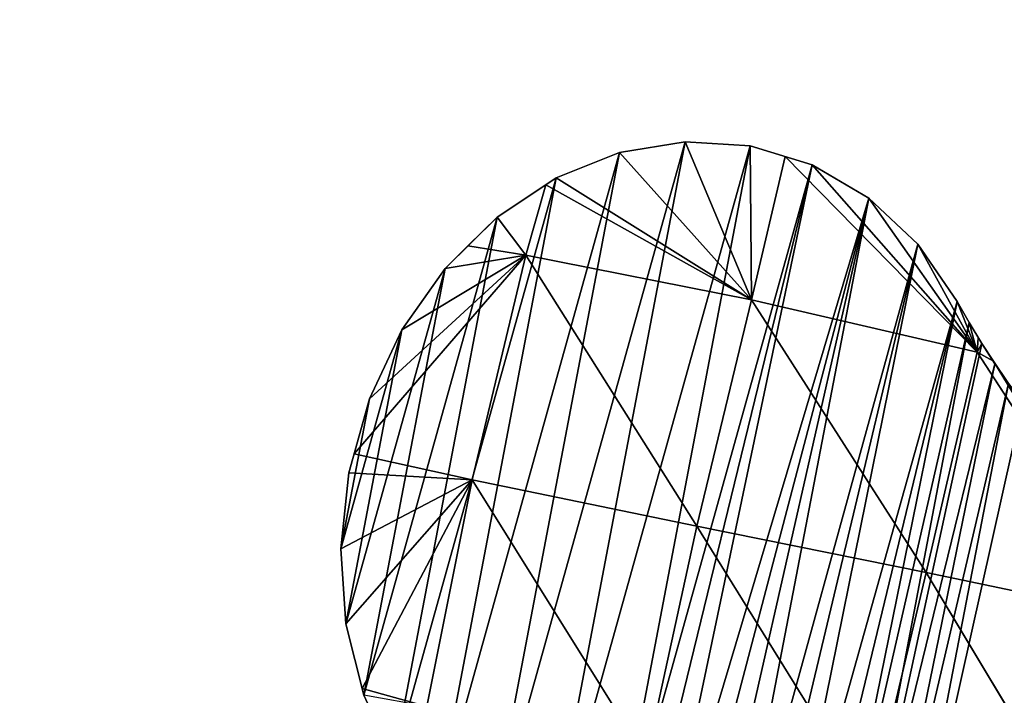
# Model space of a CAD drawing. Extents: x -1.69 to 4.19, y -1.83 to 4.05.
# Drawn here: x 0.03 to 0.16, y 1.83 to 1.92 of the extents above; entities that cross this region are included whole.
import ezdxf

# ---------------------------------------------------------------- set-up
doc = ezdxf.new("R2010")
doc.units = 0
doc.layers.get('0').update_dxf_attribs({"color": 13, "linetype": 'CONTINUOUS'})

# ---------------------------------------------------------------- blocks, each defined once
blk = doc.blocks.new('GROUP29_2')
for p, q in [((1.07706, 5.12508, 0.0119), (1.07129, 5.15032, 0.003)), ((1.07739, 5.14982, 0.003), (1.07706, 5.12508, 0.0119)), ((1.11604, 5.12459, 0.00615), (1.07739, 5.14982, 0.003)), ((1.11604, 5.12459, 0.00615), (1.08217, 5.14942, 0.003)), ((1.07706, 5.12508, 0.0119), (1.06044, 5.14866, 0.003)), ((1.11604, 5.12459, 0.00615), (1.09267, 5.146, 0.003)), ((1.07706, 5.12508, 0.0119), (1.05006, 5.14451, 0.003)), ((1.11604, 5.12459, 0.00615), (1.10236, 5.14019, 0.003)), ((1.07706, 5.12508, 0.0119), (1.04055, 5.13803, 0.003)), ((1.03911, 5.13653, 0.003), (1.03835, 5.12426, 0.00755)), ((1.07706, 5.12508, 0.0119), (1.03911, 5.13653, 0.003)), ((1.11604, 5.12459, 0.00615), (1.11088, 5.13222, 0.003)), ((1.03835, 5.12426, 0.00755), (1.03228, 5.12947, 0.003)), ((1.11604, 5.12459, 0.00615), (1.11363, 5.12917, 0.003)), ((1.11568, 5.12703, 0.003), (1.11604, 5.12459, 0.00615)), ((1.11604, 5.12459, 0.00615), (1.11646, 5.12621, 0.003)), ((1.03835, 5.12426, 0.00755), (1.01734, 5.08541, 0.003)), ((1.03835, 5.12426, 0.00755), (1.01787, 5.09501, 0.003)), ((1.03835, 5.12426, 0.00755), (1.02072, 5.10753, 0.003)), ((1.03835, 5.12426, 0.00755), (1.02559, 5.11916, 0.003)), ((1.02853, 5.12369, 0.003), (1.03835, 5.12426, 0.00755)), ((1.03835, 5.12426, 0.00755), (1.0377, 5.0854, 0.01163)), ((1.03835, 5.12426, 0.00755), (1.07706, 5.12508, 0.0119)), ((1.03835, 5.12426, 0.00755), (1.07625, 5.08589, 0.01884)), ((1.07706, 5.12508, 0.0119), (1.07625, 5.08589, 0.01884)), ((1.07706, 5.12508, 0.0119), (1.11604, 5.12459, 0.00615)), ((1.07706, 5.12508, 0.0119), (1.11563, 5.08653, 0.01867)), ((1.11604, 5.12459, 0.00615), (1.11563, 5.08653, 0.01867)), ((1.11604, 5.12459, 0.00615), (1.11901, 5.12369, 0.003)), ((1.11604, 5.12459, 0.00615), (1.15421, 5.08696, 0.01393)), ((1.15421, 5.08696, 0.01393), (1.11901, 5.12369, 0.003)), ((1.07625, 5.08589, 0.01884), (1.11563, 5.08653, 0.01867)), ((1.11563, 5.08653, 0.01867), (1.11499, 5.04601, 0.01752)), ((1.11563, 5.08653, 0.01867), (1.15421, 5.08696, 0.01393)), ((1.11563, 5.08653, 0.01867), (1.15325, 5.04671, 0.01906)), ((1.0377, 5.0854, 0.01163), (1.01715, 5.0821, 0.003)), ((1.01734, 5.08541, 0.003), (1.0377, 5.0854, 0.01163)), ((1.0377, 5.0854, 0.01163), (1.0186, 5.06931, 0.003)), ((1.0377, 5.0854, 0.01163), (1.02215, 5.05713, 0.003)), ((1.0377, 5.0854, 0.01163), (1.02713, 5.04712, 0.003)), ((1.0377, 5.0854, 0.01163), (1.07625, 5.08589, 0.01884)), ((1.0377, 5.0854, 0.01163), (1.03839, 5.0465, 0.00756)), ((1.0377, 5.0854, 0.01163), (1.07631, 5.04586, 0.01476)), ((1.07625, 5.08589, 0.01884), (1.07631, 5.04586, 0.01476)), ((1.07625, 5.08589, 0.01884), (1.11499, 5.04601, 0.01752)), ((1.02713, 5.04712, 0.003), (1.03839, 5.0465, 0.00756))]:
    blk.add_line(p, q)
mesh = blk.add_polyface()
corners = [(1.07706, 5.12508, 0.0119), (1.06044, 5.14866, 0.003), (1.07129, 5.15032, 0.003)]
mesh.append_faces([[corners[k] for k in face] for face in [(0, 1, 2)]])
mesh = blk.add_polyface()
corners = [(1.07739, 5.14982, 0.003), (1.07706, 5.12508, 0.0119), (1.07129, 5.15032, 0.003)]
mesh.append_faces([[corners[k] for k in face] for face in [(0, 1, 2)]])
mesh = blk.add_polyface()
corners = [(1.11604, 5.12459, 0.00615), (1.07706, 5.12508, 0.0119), (1.07739, 5.14982, 0.003)]
mesh.append_faces([[corners[k] for k in face] for face in [(0, 1, 2)]])
mesh = blk.add_polyface()
corners = [(1.11604, 5.12459, 0.00615), (1.07739, 5.14982, 0.003), (1.08217, 5.14942, 0.003)]
mesh.append_faces([[corners[k] for k in face] for face in [(0, 1, 2)]])
mesh = blk.add_polyface()
corners = [(1.11604, 5.12459, 0.00615), (1.08217, 5.14942, 0.003), (1.09267, 5.146, 0.003)]
mesh.append_faces([[corners[k] for k in face] for face in [(0, 1, 2)]])
mesh = blk.add_polyface()
corners = [(1.07706, 5.12508, 0.0119), (1.05006, 5.14451, 0.003), (1.06044, 5.14866, 0.003)]
mesh.append_faces([[corners[k] for k in face] for face in [(0, 1, 2)]])
mesh = blk.add_polyface()
corners = [(1.11604, 5.12459, 0.00615), (1.09267, 5.146, 0.003), (1.10236, 5.14019, 0.003)]
mesh.append_faces([[corners[k] for k in face] for face in [(0, 1, 2)]])
mesh = blk.add_polyface()
corners = [(1.07706, 5.12508, 0.0119), (1.04055, 5.13803, 0.003), (1.05006, 5.14451, 0.003)]
mesh.append_faces([[corners[k] for k in face] for face in [(0, 1, 2)]])
mesh = blk.add_polyface()
corners = [(1.11604, 5.12459, 0.00615), (1.10236, 5.14019, 0.003), (1.11088, 5.13222, 0.003)]
mesh.append_faces([[corners[k] for k in face] for face in [(0, 1, 2)]])
mesh = blk.add_polyface()
corners = [(1.07706, 5.12508, 0.0119), (1.03911, 5.13653, 0.003), (1.04055, 5.13803, 0.003)]
mesh.append_faces([[corners[k] for k in face] for face in [(0, 1, 2)]])
mesh = blk.add_polyface()
corners = [(1.03911, 5.13653, 0.003), (1.03835, 5.12426, 0.00755), (1.03228, 5.12947, 0.003)]
mesh.append_faces([[corners[k] for k in face] for face in [(0, 1, 2)]])
mesh = blk.add_polyface()
corners = [(1.07706, 5.12508, 0.0119), (1.03835, 5.12426, 0.00755), (1.03911, 5.13653, 0.003)]
mesh.append_faces([[corners[k] for k in face] for face in [(0, 1, 2)]])
mesh = blk.add_polyface()
corners = [(1.11088, 5.13222, 0.003), (1.11363, 5.12917, 0.003), (1.11604, 5.12459, 0.00615)]
mesh.append_faces([[corners[k] for k in face] for face in [(0, 1, 2)]])
mesh = blk.add_polyface()
corners = [(1.03835, 5.12426, 0.00755), (1.02853, 5.12369, 0.003), (1.03228, 5.12947, 0.003)]
mesh.append_faces([[corners[k] for k in face] for face in [(0, 1, 2)]])
mesh = blk.add_polyface()
corners = [(1.11363, 5.12917, 0.003), (1.11568, 5.12703, 0.003), (1.11604, 5.12459, 0.00615)]
mesh.append_faces([[corners[k] for k in face] for face in [(0, 1, 2)]])
mesh = blk.add_polyface()
corners = [(1.11568, 5.12703, 0.003), (1.11646, 5.12621, 0.003), (1.11604, 5.12459, 0.00615)]
mesh.append_faces([[corners[k] for k in face] for face in [(0, 1, 2)]])
mesh = blk.add_polyface()
corners = [(1.11604, 5.12459, 0.00615), (1.11646, 5.12621, 0.003), (1.11901, 5.12369, 0.003)]
mesh.append_faces([[corners[k] for k in face] for face in [(0, 1, 2)]])
mesh = blk.add_polyface()
corners = [(1.03835, 5.12426, 0.00755), (1.01734, 5.08541, 0.003), (1.01787, 5.09501, 0.003)]
mesh.append_faces([[corners[k] for k in face] for face in [(0, 1, 2)]])
mesh = blk.add_polyface()
corners = [(1.03835, 5.12426, 0.00755), (1.0377, 5.0854, 0.01163), (1.01734, 5.08541, 0.003)]
mesh.append_faces([[corners[k] for k in face] for face in [(0, 1, 2)]])
mesh = blk.add_polyface()
corners = [(1.03835, 5.12426, 0.00755), (1.01787, 5.09501, 0.003), (1.02072, 5.10753, 0.003)]
mesh.append_faces([[corners[k] for k in face] for face in [(0, 1, 2)]])
mesh = blk.add_polyface()
corners = [(1.03835, 5.12426, 0.00755), (1.02072, 5.10753, 0.003), (1.02559, 5.11916, 0.003)]
mesh.append_faces([[corners[k] for k in face] for face in [(0, 1, 2)]])
mesh = blk.add_polyface()
corners = [(1.03835, 5.12426, 0.00755), (1.02559, 5.11916, 0.003), (1.02853, 5.12369, 0.003)]
mesh.append_faces([[corners[k] for k in face] for face in [(0, 1, 2)]])
mesh = blk.add_polyface()
corners = [(1.07625, 5.08589, 0.01884), (1.0377, 5.0854, 0.01163), (1.03835, 5.12426, 0.00755)]
mesh.append_faces([[corners[k] for k in face] for face in [(0, 1, 2)]])
mesh = blk.add_polyface()
corners = [(1.07706, 5.12508, 0.0119), (1.07625, 5.08589, 0.01884), (1.03835, 5.12426, 0.00755)]
mesh.append_faces([[corners[k] for k in face] for face in [(0, 1, 2)]])
mesh = blk.add_polyface()
corners = [(1.11563, 5.08653, 0.01867), (1.07625, 5.08589, 0.01884), (1.07706, 5.12508, 0.0119)]
mesh.append_faces([[corners[k] for k in face] for face in [(0, 1, 2)]])
mesh = blk.add_polyface()
corners = [(1.11604, 5.12459, 0.00615), (1.11563, 5.08653, 0.01867), (1.07706, 5.12508, 0.0119)]
mesh.append_faces([[corners[k] for k in face] for face in [(0, 1, 2)]])
mesh = blk.add_polyface()
corners = [(1.15421, 5.08696, 0.01393), (1.11563, 5.08653, 0.01867), (1.11604, 5.12459, 0.00615)]
mesh.append_faces([[corners[k] for k in face] for face in [(0, 1, 2)]])
mesh = blk.add_polyface()
corners = [(1.15421, 5.08696, 0.01393), (1.11604, 5.12459, 0.00615), (1.11901, 5.12369, 0.003)]
mesh.append_faces([[corners[k] for k in face] for face in [(0, 1, 2)]])
mesh = blk.add_polyface()
corners = [(1.15421, 5.08696, 0.01393), (1.11901, 5.12369, 0.003), (1.12232, 5.1206, 0.003)]
mesh.append_faces([[corners[k] for k in face] for face in [(0, 1, 2)]])
mesh = blk.add_polyface()
corners = [(1.11563, 5.08653, 0.01867), (1.11499, 5.04601, 0.01752), (1.07625, 5.08589, 0.01884)]
mesh.append_faces([[corners[k] for k in face] for face in [(0, 1, 2)]])
mesh = blk.add_polyface()
corners = [(1.15325, 5.04671, 0.01906), (1.11499, 5.04601, 0.01752), (1.11563, 5.08653, 0.01867)]
mesh.append_faces([[corners[k] for k in face] for face in [(0, 1, 2)]])
mesh = blk.add_polyface()
corners = [(1.15421, 5.08696, 0.01393), (1.15325, 5.04671, 0.01906), (1.11563, 5.08653, 0.01867)]
mesh.append_faces([[corners[k] for k in face] for face in [(0, 1, 2)]])
mesh = blk.add_polyface()
corners = [(1.0377, 5.0854, 0.01163), (1.01715, 5.0821, 0.003), (1.01734, 5.08541, 0.003)]
mesh.append_faces([[corners[k] for k in face] for face in [(0, 1, 2)]])
mesh = blk.add_polyface()
corners = [(1.0377, 5.0854, 0.01163), (1.0186, 5.06931, 0.003), (1.01715, 5.0821, 0.003)]
mesh.append_faces([[corners[k] for k in face] for face in [(0, 1, 2)]])
mesh = blk.add_polyface()
corners = [(1.0377, 5.0854, 0.01163), (1.02215, 5.05713, 0.003), (1.0186, 5.06931, 0.003)]
mesh.append_faces([[corners[k] for k in face] for face in [(0, 1, 2)]])
mesh = blk.add_polyface()
corners = [(1.0377, 5.0854, 0.01163), (1.02713, 5.04712, 0.003), (1.02215, 5.05713, 0.003)]
mesh.append_faces([[corners[k] for k in face] for face in [(0, 1, 2)]])
mesh = blk.add_polyface()
corners = [(1.03839, 5.0465, 0.00756), (1.02713, 5.04712, 0.003), (1.0377, 5.0854, 0.01163)]
mesh.append_faces([[corners[k] for k in face] for face in [(0, 1, 2)]])
mesh = blk.add_polyface()
corners = [(1.07631, 5.04586, 0.01476), (1.0377, 5.0854, 0.01163), (1.07625, 5.08589, 0.01884)]
mesh.append_faces([[corners[k] for k in face] for face in [(0, 1, 2)]])
mesh = blk.add_polyface()
corners = [(1.07631, 5.04586, 0.01476), (1.03839, 5.0465, 0.00756), (1.0377, 5.0854, 0.01163)]
mesh.append_faces([[corners[k] for k in face] for face in [(0, 1, 2)]])
mesh = blk.add_polyface()
corners = [(1.11499, 5.04601, 0.01752), (1.07631, 5.04586, 0.01476), (1.07625, 5.08589, 0.01884)]
mesh.append_faces([[corners[k] for k in face] for face in [(0, 1, 2)]])
mesh = blk.add_polyface()
corners = [(1.03839, 5.0465, 0.00756), (1.02766, 5.04605, 0.003), (1.02713, 5.04712, 0.003)]
mesh.append_faces([[corners[k] for k in face] for face in [(0, 1, 2)]])
blk = doc.blocks.new('SKUPINA_25')
for p, q in [((0.08961, 0.80687, 0.028), (0.08961, 0.80687)), ((0.07876, 0.80521, 0.028), (0.07876, 0.80521)), ((0.10049, 0.80597, 0.028), (0.10049, 0.80597)), ((0.11099, 0.80255, 0.028), (0.11099, 0.80255)), ((0.06838, 0.80106, 0.028), (0.06838, 0.80106)), ((0.12068, 0.79674, 0.028), (0.12068, 0.79674)), ((0.05887, 0.79458, 0.028), (0.05887, 0.79458)), ((0.1292, 0.78877, 0.028), (0.1292, 0.78877)), ((0.0506, 0.78602, 0.028), (0.0506, 0.78602)), ((0.13195, 0.78572, 0.028), (0.13195, 0.78572)), ((0.13478, 0.78276, 0.028), (0.13478, 0.78276)), ((0.13767, 0.7799, 0.028), (0.13767, 0.7799)), ((0.04391, 0.77572, 0.028), (0.04391, 0.77572)), ((0.03904, 0.76408, 0.028), (0.03904, 0.76408)), ((0.03619, 0.75156, 0.028), (0.03619, 0.75156)), ((0.03547, 0.73865, 0.028), (0.03547, 0.73865)), ((0.03692, 0.72586, 0.028), (0.03692, 0.72586)), ((0.04047, 0.71368, 0.028), (0.04047, 0.71368)), ((0.04598, 0.7026, 0.028), (0.04598, 0.7026))]:
    blk.add_line(p, q)
for points in [[(0.1292, 0.78877, 0.028), (0.12068, 0.79674, 0.028), (0.11099, 0.80255, 0.028), (0.10049, 0.80597, 0.028), (0.08961, 0.80687, 0.028), (0.07876, 0.80521, 0.028), (0.06838, 0.80106, 0.028), (0.05887, 0.79458, 0.028), (0.0506, 0.78602, 0.028), (0.04391, 0.77572, 0.028), (0.03904, 0.76408, 0.028), (0.03619, 0.75156, 0.028), (0.03547, 0.73865, 0.028), (0.03692, 0.72586, 0.028), (0.04047, 0.71368, 0.028), (0.04598, 0.7026, 0.028), (0.05324, 0.69305, 0.028), (0.06197, 0.6854, 0.028), (0.07182, 0.67995, 0.028), (0.08241, 0.67692, 0.028), (0.09331, 0.67642, 0.028)], [(0.1292, 0.78877, 0), (0.12068, 0.79674, 0), (0.11099, 0.80255, 0), (0.10049, 0.80597, 0), (0.08961, 0.80687, 0), (0.07876, 0.80521, 0), (0.06838, 0.80106, 0), (0.05887, 0.79458, 0), (0.0506, 0.78602, 0), (0.04391, 0.77572, 0), (0.03904, 0.76408, 0), (0.03619, 0.75156, 0), (0.03547, 0.73865, 0), (0.03692, 0.72586, 0), (0.04047, 0.71368, 0), (0.04598, 0.7026, 0), (0.05324, 0.69305, 0), (0.06197, 0.6854, 0), (0.07182, 0.67995, 0), (0.08241, 0.67692, 0), (0.09331, 0.67642, 0)], [(0.1292, 0.78877, 0.028), (0.13195, 0.78572, 0.028), (0.13478, 0.78276, 0.028), (0.13767, 0.7799, 0.028), (0.14064, 0.77715, 0.028), (0.14368, 0.77451, 0.028), (0.14679, 0.77197, 0.028), (0.14995, 0.76955, 0.028), (0.15318, 0.76723, 0.028), (0.15647, 0.76504, 0.028), (0.15981, 0.76296, 0.028), (0.1632, 0.761, 0.028), (0.16664, 0.75916, 0.028)], [(0.1292, 0.78877, 0), (0.13195, 0.78572, 0), (0.13478, 0.78276, 0), (0.13767, 0.7799, 0), (0.14064, 0.77715, 0), (0.14368, 0.77451, 0), (0.14679, 0.77197, 0), (0.14995, 0.76955, 0), (0.15318, 0.76723, 0), (0.15647, 0.76504, 0), (0.15981, 0.76296, 0), (0.1632, 0.761, 0), (0.16664, 0.75916, 0)]]:
    blk.add_polyline3d(points)
at = {"color": 105, "zscale": 1.568000000000001, "rotation": 360}
blk.add_blockref('GROUP29_2', (-0.98168, -4.34345, 0.0233), dxfattribs=at)
at = {"color": 105}
mesh = blk.add_polyface(dxfattribs=at)
corners = [(0.03026, 0.50506, 0.028), (0.03806, 0.39448, 0.028), (0.03661, 0.50836, 0.028), (0.03914, 0.50931, 0.028), (0.04872, 0.39191, 0.028), (0.04329, 0.51086, 0.028), (0.0502, 0.51251, 0.028), (0.0553, 0.39065, 0.028), (0.05727, 0.51332, 0.028), (0.06196, 0.39013, 0.028), (0.06039, 0.5139, 0.028), (0.06353, 0.51426, 0.028), (0.06863, 0.39035, 0.028), (0.0667, 0.5144, 0.028), (0.06987, 0.51432, 0.028), (0.07522, 0.39131, 0.028), (0.07303, 0.51401, 0.028), (0.07617, 0.51348, 0.028), (0.08167, 0.39301, 0.028), (0.07927, 0.51272, 0.028), (0.0807, 0.51237, 0.028), (0.08214, 0.5121, 0.028), (0.08791, 0.39542, 0.028), (0.08359, 0.51191, 0.028), (0.08504, 0.51181, 0.028), (0.0865, 0.51179, 0.028), (0.08796, 0.51186, 0.028), (0.09385, 0.39851, 0.028), (0.08941, 0.51201, 0.028), (0.09085, 0.51225, 0.028), (0.09227, 0.51257, 0.028), (0.09367, 0.51297, 0.028), (0.09505, 0.51346, 0.028), (0.09944, 0.40225, 0.028), (0.0964, 0.51402, 0.028), (0.03692, 0.72586, 0.028), (0.03619, 0.75156, 0.028), (0.03547, 0.73865, 0.028), (0.03904, 0.76408, 0.028), (0.04047, 0.71368, 0.028), (0.04391, 0.77572, 0.028), (0.04598, 0.7026, 0.028), (0.0506, 0.78602, 0.028), (0.05324, 0.69305, 0.028), (0.05887, 0.79458, 0.028), (0.06197, 0.6854, 0.028), (0.06838, 0.80106, 0.028), (0.07182, 0.67995, 0.028), (0.07876, 0.80521, 0.028), (0.08241, 0.67692, 0.028), (0.08961, 0.80687, 0.028), (0.09331, 0.67642, 0.028), (0.10049, 0.80597, 0.028), (0.09752, 0.67656, 0.028), (0.10173, 0.67659, 0.028), (0.11099, 0.80255, 0.028), (0.10594, 0.67649, 0.028), (0.11015, 0.67626, 0.028), (0.11435, 0.67592, 0.028), (0.12068, 0.79674, 0.028), (0.11854, 0.67546, 0.028), (0.12273, 0.67487, 0.028), (0.1292, 0.78877, 0.028)]
mesh.append_faces([[corners[k] for k in face] for face in [(35, 36, 37)]], dxfattribs={"vtx0": -1, "color": 105})
mesh.append_faces([[corners[k] for k in face] for face in [(0, 1, 2), (2, 1, 3), (3, 4, 5), (5, 4, 6), (6, 7, 8), (8, 9, 10), (10, 9, 11), (11, 12, 13), (13, 12, 14), (14, 15, 16), (16, 15, 17), (17, 18, 19), (19, 18, 20), (20, 18, 21), (21, 22, 23), (23, 22, 24), (24, 22, 25), (25, 22, 26), (26, 27, 28), (28, 27, 29), (29, 27, 30), (30, 27, 31), (31, 27, 32), (32, 33, 34), (36, 35, 38), (38, 39, 40), (40, 41, 42), (42, 43, 44), (44, 45, 46), (46, 47, 48), (48, 49, 50), (50, 51, 52), (52, 54, 55), (55, 58, 59), (59, 61, 62)]], dxfattribs={"vtx0": -1, "vtx1": -1, "color": 105})
mesh.append_faces([[corners[k] for k in face] for face in [(38, 35, 39), (40, 39, 41), (42, 41, 43), (44, 43, 45), (46, 45, 47), (48, 47, 49), (50, 49, 51), (52, 51, 53), (52, 53, 54), (55, 54, 56), (55, 56, 57), (55, 57, 58), (59, 58, 60), (59, 60, 61)]], dxfattribs={"vtx0": -1, "vtx2": -1, "color": 105})
mesh = blk.add_polyface(dxfattribs=at)
corners = [(0.03806, 0.39448), (0.03026, 0.50506), (0.03661, 0.50836), (0.03914, 0.50931), (0.04872, 0.39191), (0.04329, 0.51086), (0.0502, 0.51251), (0.0553, 0.39065), (0.05727, 0.51332), (0.06196, 0.39013), (0.06039, 0.5139), (0.06353, 0.51426), (0.06863, 0.39035), (0.0667, 0.5144), (0.06987, 0.51432), (0.07522, 0.39131), (0.07303, 0.51401), (0.07617, 0.51348), (0.08167, 0.39301), (0.07927, 0.51272), (0.0807, 0.51237), (0.08214, 0.5121), (0.08791, 0.39542), (0.08359, 0.51191), (0.08504, 0.51181), (0.0865, 0.51179), (0.08796, 0.51186), (0.09385, 0.39851), (0.08941, 0.51201), (0.09085, 0.51225), (0.09227, 0.51257), (0.09367, 0.51297), (0.09505, 0.51346), (0.09944, 0.40225), (0.0964, 0.51402), (0.03619, 0.75156), (0.03692, 0.72586), (0.03547, 0.73865), (0.03904, 0.76408), (0.04047, 0.71368), (0.04391, 0.77572), (0.04598, 0.7026), (0.0506, 0.78602), (0.05324, 0.69305), (0.05887, 0.79458), (0.06197, 0.6854), (0.06838, 0.80106), (0.07182, 0.67995), (0.07876, 0.80521), (0.08241, 0.67692), (0.08961, 0.80687), (0.09331, 0.67642), (0.10049, 0.80597), (0.09752, 0.67656), (0.10173, 0.67659), (0.11099, 0.80255), (0.10594, 0.67649), (0.11015, 0.67626), (0.11435, 0.67592), (0.12068, 0.79674), (0.11854, 0.67546), (0.12273, 0.67487), (0.1292, 0.78877)]
mesh.append_faces([[corners[k] for k in face] for face in [(35, 36, 37)]], dxfattribs={"vtx0": -1, "color": 105})
mesh.append_faces([[corners[k] for k in face] for face in [(36, 38, 39), (39, 40, 41), (41, 42, 43), (43, 44, 45), (45, 46, 47), (47, 48, 49), (49, 50, 51), (51, 52, 53), (53, 52, 54), (54, 55, 56), (56, 55, 57), (57, 55, 58), (58, 59, 60), (60, 59, 61)]], dxfattribs={"vtx0": -1, "vtx1": -1, "color": 105})
mesh.append_faces([[corners[k] for k in face] for face in [(0, 1, 2), (0, 2, 3), (4, 3, 5), (4, 5, 6), (7, 6, 8), (9, 8, 10), (9, 10, 11), (12, 11, 13), (12, 13, 14), (15, 14, 16), (15, 16, 17), (18, 17, 19), (18, 19, 20), (18, 20, 21), (22, 21, 23), (22, 23, 24), (22, 24, 25), (22, 25, 26), (27, 26, 28), (27, 28, 29), (27, 29, 30), (27, 30, 31), (27, 31, 32), (33, 32, 34), (36, 35, 38), (39, 38, 40), (41, 40, 42), (43, 42, 44), (45, 44, 46), (47, 46, 48), (49, 48, 50), (51, 50, 52), (54, 52, 55), (58, 55, 59), (61, 59, 62)]], dxfattribs={"vtx0": -1, "vtx2": -1, "color": 105})
mesh = blk.add_polyface(dxfattribs=at)
corners = [(0.07876, 0.80521, 0.028), (0.08961, 0.80687), (0.07876, 0.80521), (0.08961, 0.80687, 0.028)]
mesh.append_faces([[corners[k] for k in face] for face in [(0, 1, 2), (1, 0, 3)]], dxfattribs={"vtx0": -1, "color": 105})
mesh = blk.add_polyface(dxfattribs=at)
corners = [(0.08961, 0.80687, 0.028), (0.10049, 0.80597), (0.08961, 0.80687), (0.10049, 0.80597, 0.028)]
mesh.append_faces([[corners[k] for k in face] for face in [(0, 1, 2), (1, 0, 3)]], dxfattribs={"vtx0": -1, "color": 105})
mesh = blk.add_polyface(dxfattribs=at)
corners = [(0.06838, 0.80106, 0.028), (0.07876, 0.80521), (0.06838, 0.80106), (0.07876, 0.80521, 0.028)]
mesh.append_faces([[corners[k] for k in face] for face in [(0, 1, 2), (1, 0, 3)]], dxfattribs={"vtx0": -1, "color": 105})
mesh = blk.add_polyface(dxfattribs=at)
corners = [(0.10049, 0.80597, 0.028), (0.11099, 0.80255), (0.10049, 0.80597), (0.11099, 0.80255, 0.028)]
mesh.append_faces([[corners[k] for k in face] for face in [(0, 1, 2), (1, 0, 3)]], dxfattribs={"vtx0": -1, "color": 105})
mesh = blk.add_polyface(dxfattribs=at)
corners = [(0.11099, 0.80255, 0.028), (0.12068, 0.79674), (0.11099, 0.80255), (0.12068, 0.79674, 0.028)]
mesh.append_faces([[corners[k] for k in face] for face in [(0, 1, 2), (1, 0, 3)]], dxfattribs={"vtx0": -1, "color": 105})
mesh = blk.add_polyface(dxfattribs=at)
corners = [(0.05887, 0.79458, 0.028), (0.06838, 0.80106), (0.05887, 0.79458), (0.06838, 0.80106, 0.028)]
mesh.append_faces([[corners[k] for k in face] for face in [(0, 1, 2), (1, 0, 3)]], dxfattribs={"vtx0": -1, "color": 105})
mesh = blk.add_polyface(dxfattribs=at)
corners = [(0.12068, 0.79674, 0.028), (0.1292, 0.78877), (0.12068, 0.79674), (0.1292, 0.78877, 0.028)]
mesh.append_faces([[corners[k] for k in face] for face in [(0, 1, 2), (1, 0, 3)]], dxfattribs={"vtx0": -1, "color": 105})
mesh = blk.add_polyface(dxfattribs=at)
corners = [(0.05887, 0.79458, 0.028), (0.0506, 0.78602), (0.0506, 0.78602, 0.028), (0.05887, 0.79458)]
mesh.append_faces([[corners[k] for k in face] for face in [(0, 1, 2), (1, 0, 3)]], dxfattribs={"vtx0": -1, "color": 105})
mesh = blk.add_polyface(dxfattribs=at)
corners = [(0.0964, 0.51402, 0.028), (0.09944, 0.40225, 0.028), (0.25898, 0.60119, 0.028), (0.11707, 0.42278, 0.028), (0.12142, 0.42588, 0.028), (0.29959, 0.50495, 0.028), (0.26278, 0.60385, 0.028), (0.26302, 0.60402, 0.028), (0.26634, 0.60748, 0.028), (0.26883, 0.61145, 0.028), (0.2704, 0.61579, 0.028), (0.271, 0.62035, 0.028), (0.31746, 0.48617, 0.028), (0.38794, 0.43428, 0.028), (0.31754, 0.48955, 0.028), (0.1292, 0.78877, 0.028), (0.12273, 0.67487, 0.028), (0.12689, 0.67417, 0.028), (0.13104, 0.67335, 0.028), (0.13195, 0.78572, 0.028), (0.13517, 0.6724, 0.028), (0.13478, 0.78276, 0.028), (0.13767, 0.7799, 0.028), (0.13927, 0.67134, 0.028), (0.14064, 0.77715, 0.028), (0.14334, 0.67017, 0.028), (0.14368, 0.77451, 0.028), (0.25041, 0.64506, 0.028), (0.14679, 0.77197, 0.028), (0.14995, 0.76955, 0.028), (0.15318, 0.76723, 0.028), (0.15647, 0.76504, 0.028), (0.15981, 0.76296, 0.028), (0.1632, 0.761, 0.028), (0.16664, 0.75916, 0.028), (0.41851, 0.72152, 0.028), (0.25535, 0.64327, 0.028), (0.25984, 0.6407, 0.028), (0.26374, 0.63746, 0.028), (0.26691, 0.63367, 0.028), (0.26922, 0.62945, 0.028), (0.2706, 0.62495, 0.028), (0.30281, 0.50503, 0.028), (0.30598, 0.50443, 0.028), (0.30776, 0.50368, 0.028), (0.30898, 0.50316, 0.028), (0.31169, 0.50128, 0.028), (0.31398, 0.49887, 0.028), (0.31576, 0.49603, 0.028), (0.31697, 0.49288, 0.028), (0.39165, 0.43845, 0.028), (0.39585, 0.44174, 0.028)]
mesh.append_faces([[corners[k] for k in face] for face in [(0, 1, 2), (2, 5, 6), (6, 5, 7), (7, 5, 8), (8, 5, 9), (9, 5, 10), (10, 5, 11), (12, 13, 14), (15, 18, 19), (19, 20, 21), (21, 20, 22), (22, 23, 24), (24, 25, 26), (26, 27, 28), (28, 27, 29), (29, 27, 30), (30, 27, 31), (31, 27, 32), (32, 27, 33), (33, 27, 34), (34, 27, 35)]], dxfattribs={"vtx0": -1, "vtx1": -1, "color": 105})
mesh.append_faces([[corners[k] for k in face] for face in [(2, 1, 3), (35, 11, 5), (35, 14, 13)]], dxfattribs={"vtx0": -1, "vtx1": -1, "vtx2": -1, "color": 105})
mesh.append_faces([[corners[k] for k in face] for face in [(2, 3, 4), (2, 4, 5), (15, 16, 17), (15, 17, 18), (19, 18, 20), (22, 20, 23), (24, 23, 25), (26, 25, 27), (35, 27, 36), (35, 36, 37), (35, 37, 38), (35, 38, 39), (35, 39, 40), (35, 40, 41), (35, 41, 11), (35, 5, 42), (35, 42, 43), (35, 43, 44), (35, 44, 45), (35, 45, 46), (35, 46, 47), (35, 47, 48), (35, 48, 49), (35, 49, 14), (35, 13, 50), (35, 50, 51)]], dxfattribs={"vtx0": -1, "vtx2": -1, "color": 105})
mesh = blk.add_polyface(dxfattribs=at)
corners = [(0.09944, 0.40225), (0.0964, 0.51402), (0.25898, 0.60119), (0.11707, 0.42278), (0.12142, 0.42588), (0.29959, 0.50495), (0.26278, 0.60385), (0.26302, 0.60402), (0.26634, 0.60748), (0.26883, 0.61145), (0.2704, 0.61579), (0.271, 0.62035), (0.12273, 0.67487), (0.1292, 0.78877), (0.12689, 0.67417), (0.13104, 0.67335), (0.13195, 0.78572), (0.13517, 0.6724), (0.13478, 0.78276), (0.13767, 0.7799), (0.13927, 0.67134), (0.14064, 0.77715), (0.14334, 0.67017), (0.14368, 0.77451), (0.25041, 0.64506), (0.14679, 0.77197), (0.14995, 0.76955), (0.15318, 0.76723), (0.15647, 0.76504), (0.15981, 0.76296), (0.1632, 0.761), (0.16664, 0.75916), (0.41851, 0.72152), (0.25535, 0.64327), (0.25984, 0.6407), (0.26374, 0.63746), (0.26691, 0.63367), (0.26922, 0.62945), (0.2706, 0.62495), (0.30281, 0.50503), (0.30598, 0.50443), (0.30776, 0.50368), (0.30898, 0.50316), (0.31169, 0.50128), (0.31398, 0.49887), (0.31576, 0.49603), (0.31697, 0.49288), (0.31754, 0.48955), (0.38794, 0.43428), (0.39165, 0.43845), (0.39585, 0.44174), (0.31746, 0.48617)]
mesh.append_faces([[corners[k] for k in face] for face in [(3, 2, 4), (4, 2, 5), (12, 13, 14), (14, 13, 15), (15, 16, 17), (17, 19, 20), (20, 21, 22), (22, 23, 24), (24, 32, 33), (33, 32, 34), (34, 32, 35), (35, 32, 36), (36, 32, 37), (37, 32, 38), (38, 32, 11), (5, 32, 39), (39, 32, 40), (40, 32, 41), (41, 32, 42), (42, 32, 43), (43, 32, 44), (44, 32, 45), (45, 32, 46), (46, 32, 47), (48, 32, 49), (49, 32, 50)]], dxfattribs={"vtx0": -1, "vtx1": -1, "color": 105})
mesh.append_faces([[corners[k] for k in face] for face in [(0, 2, 3), (11, 32, 5), (47, 32, 48)]], dxfattribs={"vtx0": -1, "vtx1": -1, "vtx2": -1, "color": 105})
mesh.append_faces([[corners[k] for k in face] for face in [(0, 1, 2), (5, 2, 6), (5, 6, 7), (5, 7, 8), (5, 8, 9), (5, 9, 10), (5, 10, 11), (15, 13, 16), (17, 16, 18), (17, 18, 19), (20, 19, 21), (22, 21, 23), (24, 23, 25), (24, 25, 26), (24, 26, 27), (24, 27, 28), (24, 28, 29), (24, 29, 30), (24, 30, 31), (24, 31, 32), (48, 51, 47)]], dxfattribs={"vtx0": -1, "vtx2": -1, "color": 105})
mesh = blk.add_polyface(dxfattribs=at)
corners = [(0.1292, 0.78877), (0.13195, 0.78572, 0.028), (0.13195, 0.78572), (0.1292, 0.78877, 0.028)]
mesh.append_faces([[corners[k] for k in face] for face in [(0, 1, 2), (1, 0, 3)]], dxfattribs={"vtx0": -1, "color": 105})
mesh = blk.add_polyface(dxfattribs=at)
corners = [(0.0506, 0.78602, 0.028), (0.04391, 0.77572), (0.04391, 0.77572, 0.028), (0.0506, 0.78602)]
mesh.append_faces([[corners[k] for k in face] for face in [(0, 1, 2), (1, 0, 3)]], dxfattribs={"vtx0": -1, "color": 105})
mesh = blk.add_polyface(dxfattribs=at)
corners = [(0.13195, 0.78572), (0.13478, 0.78276, 0.028), (0.13478, 0.78276), (0.13195, 0.78572, 0.028)]
mesh.append_faces([[corners[k] for k in face] for face in [(0, 1, 2), (1, 0, 3)]], dxfattribs={"vtx0": -1, "color": 105})
mesh = blk.add_polyface(dxfattribs=at)
corners = [(0.13478, 0.78276, 0.028), (0.13767, 0.7799), (0.13478, 0.78276), (0.13767, 0.7799, 0.028)]
mesh.append_faces([[corners[k] for k in face] for face in [(0, 1, 2), (1, 0, 3)]], dxfattribs={"vtx0": -1, "color": 105})
mesh = blk.add_polyface(dxfattribs=at)
corners = [(0.13767, 0.7799, 0.028), (0.14064, 0.77715), (0.13767, 0.7799), (0.14064, 0.77715, 0.028)]
mesh.append_faces([[corners[k] for k in face] for face in [(0, 1, 2), (1, 0, 3)]], dxfattribs={"vtx0": -1, "color": 105})
mesh = blk.add_polyface(dxfattribs=at)
corners = [(0.04391, 0.77572, 0.028), (0.03904, 0.76408), (0.03904, 0.76408, 0.028), (0.04391, 0.77572)]
mesh.append_faces([[corners[k] for k in face] for face in [(0, 1, 2), (1, 0, 3)]], dxfattribs={"vtx0": -1, "color": 105})
mesh = blk.add_polyface(dxfattribs=at)
corners = [(0.03904, 0.76408, 0.028), (0.03619, 0.75156), (0.03619, 0.75156, 0.028), (0.03904, 0.76408)]
mesh.append_faces([[corners[k] for k in face] for face in [(0, 1, 2), (1, 0, 3)]], dxfattribs={"vtx0": -1, "color": 105})
mesh = blk.add_polyface(dxfattribs=at)
corners = [(0.03619, 0.75156, 0.028), (0.03547, 0.73865), (0.03547, 0.73865, 0.028), (0.03619, 0.75156)]
mesh.append_faces([[corners[k] for k in face] for face in [(0, 1, 2), (1, 0, 3)]], dxfattribs={"vtx0": -1, "color": 105})
mesh = blk.add_polyface(dxfattribs=at)
corners = [(0.03547, 0.73865, 0.028), (0.03692, 0.72586), (0.03692, 0.72586, 0.028), (0.03547, 0.73865)]
mesh.append_faces([[corners[k] for k in face] for face in [(0, 1, 2), (1, 0, 3)]], dxfattribs={"vtx0": -1, "color": 105})
mesh = blk.add_polyface(dxfattribs=at)
corners = [(0.03692, 0.72586, 0.028), (0.04047, 0.71368), (0.04047, 0.71368, 0.028), (0.03692, 0.72586)]
mesh.append_faces([[corners[k] for k in face] for face in [(0, 1, 2), (1, 0, 3)]], dxfattribs={"vtx0": -1, "color": 105})
mesh = blk.add_polyface(dxfattribs=at)
corners = [(0.04047, 0.71368, 0.028), (0.04598, 0.7026), (0.04598, 0.7026, 0.028), (0.04047, 0.71368)]
mesh.append_faces([[corners[k] for k in face] for face in [(0, 1, 2), (1, 0, 3)]], dxfattribs={"vtx0": -1, "color": 105})
mesh = blk.add_polyface(dxfattribs=at)
corners = [(0.04598, 0.7026, 0.028), (0.05324, 0.69305), (0.05324, 0.69305, 0.028), (0.04598, 0.7026)]
mesh.append_faces([[corners[k] for k in face] for face in [(0, 1, 2), (1, 0, 3)]], dxfattribs={"vtx0": -1, "color": 105})
blk = doc.blocks.new('SKUPINA_1')
blk.add_circle((0.37, 0.37), 0.762972)

msp = doc.modelspace()

# ---------------------------------------------------------------- block references
at = {"xscale": 3.850000000000001, "yscale": 3.850000000000001}
msp.add_blockref('SKUPINA_1', (-0.17582, -0.31671), dxfattribs=at)
at = {"xscale": 0.7474000000000007, "yscale": 0.7474000000000004, "zscale": 0.6726600000000001, "rotation": 347.6000000000314}
msp.add_blockref('SKUPINA_25', (-0.07112, 1.3278, 0.00027), dxfattribs=at)

doc.saveas('drawing.dxf')
